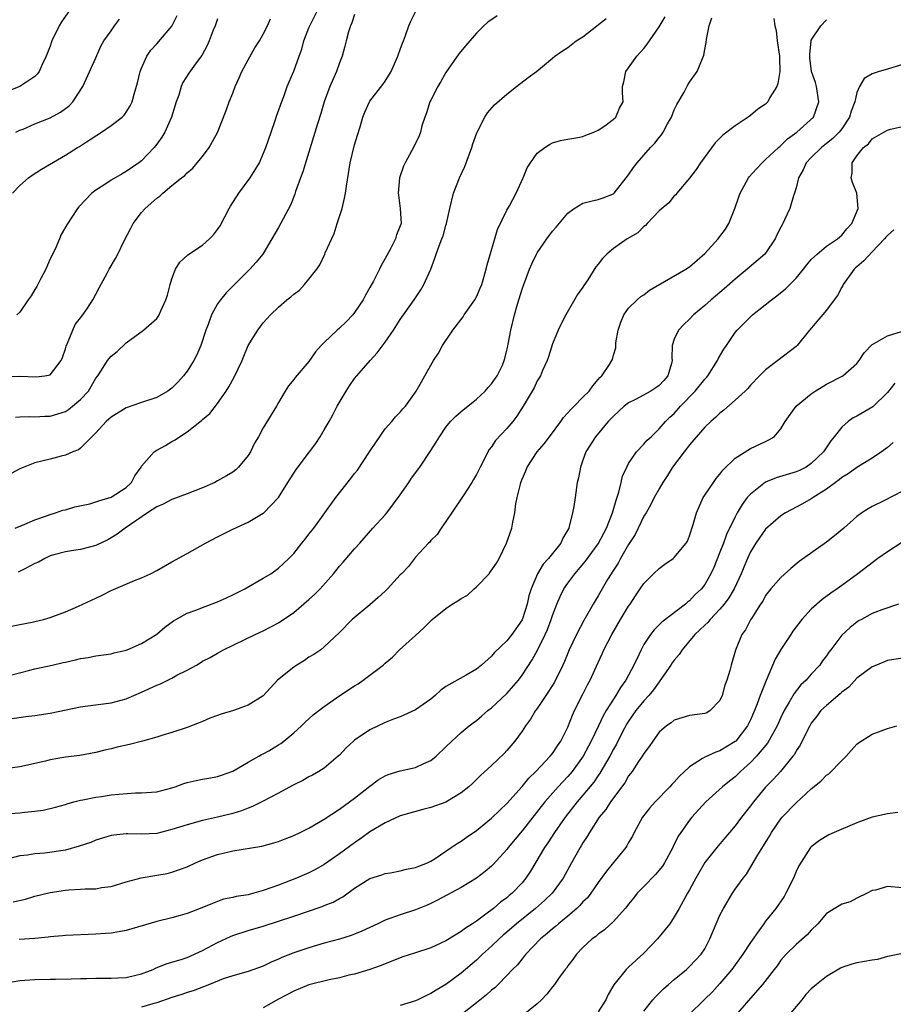
# Model space of a CAD drawing. Units: inches. Extents: x 2538000 to 2541000, y 1557000 to 1560000.
# Drawn here: x 2538749 to 2538864, y 1557804 to 1557934 of the extents above; entities that cross this region are included whole.
import ezdxf

# ---------------------------------------------------------------- set-up
doc = ezdxf.new("R2010")
doc.units = ezdxf.units.IN
doc.header["$MEASUREMENT"] = 0
doc.layers.add('LD25381557_2ft', color=221, linetype='Continuous')

msp = doc.modelspace()

# ---------------------------------------------------------------- linework, layer by layer
at = {"layer": 'LD25381557_2ft'}
for points, elevation in [([(2538755.52, 1557935), (2538754.47, 1557933.53), (2538754.18, 1557933), (2538753.23, 1557931), (2538753, 1557930.32), (2538752.47, 1557929), (2538751.93, 1557927.93), (2538751.53, 1557927), (2538751.33, 1557926.67), (2538751, 1557926.35), (2538749.02, 1557925), (2538747, 1557924.21)], 8350), ([(2538747, 1557886.87), (2538749, 1557886.94), (2538751.15, 1557886.85), (2538752.28, 1557887), (2538753, 1557887.15), (2538754.42, 1557889), (2538754.61, 1557889.39), (2538755, 1557890.53), (2538755.1, 1557890.9), (2538755.28, 1557891.28), (2538755.96, 1557893), (2538756.27, 1557893.73), (2538757, 1557894.6), (2538757.3, 1557895), (2538757.89, 1557895.89), (2538758.6, 1557897), (2538759, 1557897.71), (2538759.42, 1557898.58), (2538760.48, 1557900.48), (2538760.76, 1557901), (2538761.58, 1557902.43), (2538761.88, 1557903), (2538762.72, 1557904.72), (2538763.58, 1557906.42), (2538763.9, 1557907), (2538765, 1557908.45), (2538765.48, 1557909), (2538767, 1557910.33), (2538767.41, 1557910.59), (2538767.79, 1557911), (2538769, 1557911.99), (2538770.26, 1557913), (2538770.69, 1557913.31), (2538771, 1557913.69), (2538771.72, 1557914.28), (2538772.33, 1557915), (2538773, 1557915.81), (2538773.87, 1557917), (2538775, 1557918.97), (2538776.13, 1557921.87), (2538776.52, 1557923), (2538777, 1557924.16), (2538777.3, 1557925), (2538777.84, 1557926.16), (2538778.19, 1557927), (2538779, 1557928.52), (2538779.9, 1557930.1), (2538780.51, 1557931), (2538781, 1557931.88), (2538781.56, 1557933), (2538781.93, 1557933.93)], 8342), ([(2538848.06, 1557933.94), (2538848.21, 1557933), (2538848.39, 1557932.39), (2538848.53, 1557931), (2538848.81, 1557929), (2538848.8, 1557928.8), (2538848.85, 1557927), (2538848.6, 1557925.4), (2538848.45, 1557925), (2538847.57, 1557923.57), (2538847.27, 1557923), (2538847, 1557922.71), (2538845.98, 1557922.02), (2538845, 1557921.22), (2538844.7, 1557921), (2538843, 1557919.87), (2538841.37, 1557918.63), (2538840.38, 1557917.62), (2538838.46, 1557915), (2538837.88, 1557914.12), (2538837, 1557912.99), (2538835.34, 1557911), (2538835.2, 1557910.8), (2538835, 1557910.66), (2538834.26, 1557909.74), (2538833, 1557908.7), (2538831.42, 1557907), (2538831.23, 1557906.77), (2538831, 1557906.64), (2538830.2, 1557905.8), (2538828.8, 1557905), (2538827, 1557903.71), (2538826.14, 1557903), (2538825.58, 1557902.42), (2538825, 1557901.67), (2538824.69, 1557901.31), (2538823.62, 1557899.62), (2538823.13, 1557898.87), (2538823, 1557898.66), (2538822.3, 1557897.7), (2538820.76, 1557895), (2538820.15, 1557893.85), (2538819.73, 1557893), (2538819, 1557891.21), (2538818.49, 1557889.51), (2538818.3, 1557889), (2538817.7, 1557887.7), (2538817.4, 1557887), (2538817, 1557886.33), (2538816.58, 1557885.42), (2538815.16, 1557883), (2538814.32, 1557881.68), (2538813.79, 1557881), (2538813, 1557880.09), (2538811.52, 1557878.48), (2538811, 1557877.68), (2538810.69, 1557877.31), (2538810.5, 1557877), (2538810, 1557875.99), (2538809.47, 1557875), (2538809, 1557874.03), (2538808.63, 1557873.37), (2538808.38, 1557873), (2538807.25, 1557871.25), (2538807, 1557870.82), (2538805, 1557867.85), (2538804.35, 1557867), (2538803.83, 1557866.17), (2538803, 1557865.37), (2538802.86, 1557865.14), (2538802.71, 1557865), (2538801, 1557863.16), (2538800.06, 1557861.94), (2538799.17, 1557861), (2538799, 1557860.84), (2538797.3, 1557859), (2538797, 1557858.71), (2538796.11, 1557857.89), (2538795, 1557856.92), (2538792.68, 1557855), (2538791, 1557853.25), (2538789, 1557851.39), (2538788.54, 1557851), (2538787.62, 1557850.38), (2538787, 1557850.05), (2538786.4, 1557849.6), (2538785.42, 1557849), (2538785, 1557848.72), (2538782.87, 1557847), (2538781, 1557844.97), (2538779, 1557843.71), (2538777.09, 1557843), (2538775.46, 1557842.54), (2538775, 1557842.35), (2538773.98, 1557842.02), (2538773, 1557841.57), (2538772.58, 1557841.42), (2538771, 1557840.79), (2538769, 1557840.14), (2538767.78, 1557839.78), (2538767, 1557839.52), (2538765.13, 1557839), (2538763.44, 1557838.56), (2538761.81, 1557838.19), (2538761, 1557837.98), (2538760.18, 1557837.82), (2538759, 1557837.5), (2538756.89, 1557837.11), (2538755, 1557836.87), (2538753, 1557836.54), (2538752.38, 1557836.38), (2538749, 1557835.62), (2538747.39, 1557835.39)], 8326), ([(2538747.63, 1557847.63), (2538750.34, 1557848.34), (2538751, 1557848.48), (2538753.27, 1557849), (2538754.69, 1557849.31), (2538755, 1557849.39), (2538756.33, 1557849.67), (2538757, 1557849.86), (2538758, 1557850), (2538759, 1557850.19), (2538761, 1557850.47), (2538761.41, 1557850.59), (2538763, 1557850.95), (2538763.12, 1557851), (2538765, 1557851.82), (2538767, 1557853.06), (2538768.04, 1557853.96), (2538769.18, 1557854.82), (2538769.49, 1557855), (2538771, 1557855.8), (2538772.26, 1557856.26), (2538773, 1557856.56), (2538775, 1557857.31), (2538776.17, 1557857.83), (2538777, 1557858.22), (2538778.58, 1557859), (2538781, 1557860.39), (2538781.97, 1557861), (2538783, 1557861.74), (2538783.67, 1557862.33), (2538784.35, 1557863), (2538785, 1557863.67), (2538786.04, 1557865), (2538786.48, 1557865.52), (2538787, 1557866.18), (2538787.62, 1557867), (2538790.52, 1557871), (2538792.51, 1557873.49), (2538793, 1557874.16), (2538793.38, 1557874.62), (2538794.97, 1557877), (2538795.77, 1557878.23), (2538797, 1557880.02), (2538797.87, 1557881), (2538798.38, 1557881.62), (2538799, 1557882.24), (2538799.34, 1557882.66), (2538799.67, 1557883), (2538801, 1557884.85), (2538801.1, 1557885), (2538801.77, 1557886.23), (2538802.24, 1557887), (2538803.34, 1557889), (2538804.02, 1557889.98), (2538804.55, 1557891), (2538805.92, 1557893), (2538807.25, 1557894.75), (2538807.41, 1557895), (2538808.81, 1557897), (2538809, 1557897.36), (2538809.5, 1557898.5), (2538809.69, 1557899), (2538810.26, 1557901), (2538810.4, 1557901.6), (2538811.78, 1557906.22), (2538813, 1557908.75), (2538813.33, 1557909.33), (2538814.22, 1557911), (2538815.14, 1557913), (2538815.67, 1557914.33), (2538816.11, 1557915), (2538817, 1557916.27), (2538817.97, 1557917), (2538818.59, 1557917.41), (2538819, 1557917.63), (2538820.06, 1557917.94), (2538821, 1557918.11), (2538822.31, 1557918.31), (2538823, 1557918.46), (2538823.36, 1557918.64), (2538824.43, 1557919), (2538825, 1557919.27), (2538825.87, 1557919.87), (2538827, 1557920.71), (2538827.32, 1557921), (2538827.81, 1557922.19), (2538828.28, 1557923), (2538828.18, 1557924.18), (2538828.18, 1557925), (2538828.38, 1557925.62), (2538828.62, 1557927), (2538829, 1557927.48), (2538830.08, 1557929), (2538831, 1557930.02), (2538831.43, 1557930.57), (2538833, 1557932.87), (2538833.81, 1557934.19)], 8330), ([(2538793, 1557934.49), (2538792.63, 1557933.37), (2538792.47, 1557933), (2538792.21, 1557932.21), (2538791.87, 1557931), (2538791.7, 1557930.3), (2538791.34, 1557929), (2538791, 1557928.11), (2538790.62, 1557927), (2538789.76, 1557925), (2538789.01, 1557923), (2538788.55, 1557921.45), (2538788.11, 1557920.11), (2538787.61, 1557918.39), (2538786.19, 1557913.81), (2538785.87, 1557913), (2538785.22, 1557911.22), (2538785.12, 1557910.88), (2538784.58, 1557909.42), (2538783, 1557906.48), (2538782.14, 1557905), (2538780.92, 1557903), (2538780.06, 1557901.94), (2538779.22, 1557901), (2538779, 1557900.79), (2538777, 1557898.77), (2538776.1, 1557897.9), (2538775.37, 1557897), (2538775, 1557896.48), (2538774.17, 1557895), (2538773.75, 1557893.75), (2538773.45, 1557893), (2538772.79, 1557891), (2538772.25, 1557889.75), (2538771.86, 1557889), (2538771, 1557887.63), (2538770.52, 1557887), (2538769.8, 1557886.2), (2538769, 1557885.39), (2538768.45, 1557885), (2538767, 1557884.14), (2538765, 1557883.48), (2538763, 1557882.79), (2538761, 1557881.55), (2538760.71, 1557881.29), (2538760.34, 1557881), (2538759, 1557879.53), (2538758.46, 1557879), (2538757, 1557877.51), (2538756.72, 1557877.28), (2538755.96, 1557877), (2538755, 1557876.58), (2538754.45, 1557876.45), (2538753, 1557876.05), (2538751, 1557875.56), (2538749, 1557874.77), (2538747.85, 1557874.15)], 8338), ([(2538747.91, 1557854.09), (2538749, 1557854.34), (2538750.65, 1557854.65), (2538751, 1557854.73), (2538752.12, 1557855), (2538753, 1557855.24), (2538753.36, 1557855.36), (2538755, 1557855.99), (2538756.72, 1557856.72), (2538759, 1557857.79), (2538759.84, 1557858.16), (2538761, 1557858.8), (2538764.09, 1557860.09), (2538765, 1557860.44), (2538766.18, 1557861), (2538767, 1557861.44), (2538769, 1557862.57), (2538771, 1557863.64), (2538773.41, 1557865), (2538775, 1557865.84), (2538777, 1557866.84), (2538779, 1557867.79), (2538781, 1557868.96), (2538781.05, 1557869), (2538783, 1557871), (2538784.21, 1557873), (2538785.31, 1557874.69), (2538787.06, 1557877), (2538787.88, 1557878.12), (2538788.45, 1557879), (2538789, 1557879.91), (2538789.63, 1557881), (2538790.12, 1557881.88), (2538790.72, 1557883), (2538791.87, 1557885), (2538792.32, 1557885.68), (2538793, 1557886.65), (2538793.27, 1557887), (2538795.03, 1557889), (2538795.97, 1557890.03), (2538797, 1557891.44), (2538798.1, 1557893), (2538799, 1557894.38), (2538800.81, 1557897), (2538801.69, 1557898.31), (2538802.09, 1557899), (2538802.99, 1557901.01), (2538803.55, 1557902.45), (2538803.72, 1557903), (2538804.1, 1557904.1), (2538804.47, 1557905), (2538804.61, 1557905.39), (2538805, 1557906.76), (2538805.08, 1557907), (2538805.5, 1557909), (2538805.99, 1557911), (2538806.78, 1557913), (2538807.48, 1557914.52), (2538808.39, 1557917), (2538808.53, 1557917.47), (2538809.06, 1557918.94), (2538810.1, 1557921), (2538810.45, 1557921.55), (2538811.39, 1557922.61), (2538813, 1557924.03), (2538814.25, 1557925), (2538815.78, 1557926.22), (2538816.87, 1557927), (2538819, 1557928.74), (2538819.29, 1557929), (2538820.3, 1557929.7), (2538821, 1557930.13), (2538822.12, 1557931), (2538823, 1557931.53), (2538824.84, 1557933), (2538826.06, 1557933.94)], 8332), ([(2538748.01, 1557841.99), (2538749.78, 1557842.22), (2538751, 1557842.35), (2538753, 1557842.66), (2538757, 1557843.49), (2538757.59, 1557843.59), (2538761, 1557844.02), (2538763, 1557844.56), (2538765, 1557845.41), (2538767, 1557846.33), (2538767.47, 1557846.53), (2538769, 1557847.29), (2538769.65, 1557847.65), (2538771, 1557848.34), (2538772.2, 1557849), (2538772.71, 1557849.29), (2538773, 1557849.49), (2538774, 1557850), (2538775, 1557850.57), (2538775.78, 1557851), (2538779.93, 1557853), (2538781, 1557853.49), (2538783, 1557854.55), (2538785, 1557855.92), (2538787, 1557857.62), (2538787.73, 1557858.27), (2538788.46, 1557859), (2538790.21, 1557861), (2538791, 1557861.99), (2538791.49, 1557862.51), (2538793, 1557864.26), (2538793.67, 1557865), (2538795.38, 1557867), (2538797, 1557868.75), (2538797.21, 1557869), (2538799, 1557871.34), (2538800.14, 1557873), (2538800.47, 1557873.53), (2538801.56, 1557875), (2538803, 1557877.19), (2538803.73, 1557878.27), (2538804.13, 1557879), (2538805, 1557880.24), (2538805.6, 1557881), (2538806.3, 1557881.7), (2538807, 1557882.33), (2538809, 1557883.94), (2538810.16, 1557885), (2538810.54, 1557885.46), (2538811, 1557885.94), (2538811.74, 1557887), (2538812.41, 1557888.41), (2538812.66, 1557889), (2538812.72, 1557889.28), (2538813, 1557890.35), (2538813.11, 1557890.89), (2538813.18, 1557891.18), (2538813.5, 1557893), (2538814.02, 1557895), (2538814.41, 1557896.41), (2538815, 1557898.39), (2538815.21, 1557899), (2538815.99, 1557901), (2538816.3, 1557901.7), (2538816.9, 1557903), (2538817, 1557903.18), (2538818.24, 1557905), (2538819, 1557906.01), (2538819.46, 1557906.54), (2538821, 1557908.37), (2538821.85, 1557909), (2538823, 1557909.69), (2538824.03, 1557909.97), (2538825, 1557910.19), (2538825.63, 1557910.37), (2538827, 1557910.91), (2538827.1, 1557911), (2538828.66, 1557913), (2538829, 1557913.41), (2538829.64, 1557914.36), (2538830.11, 1557915), (2538831.89, 1557917), (2538832.43, 1557917.57), (2538833, 1557918.32), (2538833.32, 1557918.68), (2538833.52, 1557919), (2538834.1, 1557920.1), (2538834.62, 1557921), (2538835, 1557921.97), (2538835.33, 1557922.67), (2538836.29, 1557924.29), (2538836.78, 1557925.22), (2538837, 1557925.57), (2538838.01, 1557927), (2538838.68, 1557928.68), (2538838.88, 1557929.12), (2538839, 1557929.87), (2538839.2, 1557930.8), (2538839.22, 1557931.22), (2538839.58, 1557933), (2538839.94, 1557934.06)], 8328), ([(2538748.04, 1557911), (2538749, 1557912.01), (2538750.13, 1557913), (2538750.63, 1557913.37), (2538751.85, 1557914.15), (2538755, 1557916.01), (2538756.58, 1557917), (2538756.85, 1557917.15), (2538757.76, 1557917.76), (2538759.74, 1557919), (2538761, 1557919.91), (2538762.44, 1557921), (2538762.73, 1557921.27), (2538763, 1557921.66), (2538763.52, 1557922.48), (2538763.77, 1557923), (2538764.01, 1557924.01), (2538764.49, 1557925.51), (2538764.83, 1557927), (2538765, 1557927.43), (2538765.7, 1557929), (2538766.22, 1557929.78), (2538767, 1557930.64), (2538769, 1557932.96), (2538769.67, 1557934.33)], 8346), ([(2538748.41, 1557867), (2538749.37, 1557867.37), (2538751, 1557868.08), (2538752.65, 1557868.65), (2538753, 1557868.79), (2538753.71, 1557869), (2538754.67, 1557869.33), (2538755, 1557869.41), (2538756.23, 1557869.77), (2538758.2, 1557870.2), (2538759, 1557870.43), (2538759.41, 1557870.59), (2538761, 1557871.05), (2538763, 1557872.34), (2538763.7, 1557873), (2538764.14, 1557873.86), (2538764.93, 1557875), (2538765, 1557875.14), (2538766.66, 1557877), (2538767, 1557877.24), (2538768.15, 1557877.85), (2538769, 1557878.35), (2538769.43, 1557878.57), (2538770, 1557879), (2538771, 1557879.65), (2538772.88, 1557881.12), (2538773, 1557881.24), (2538773.96, 1557882.04), (2538775, 1557883.38), (2538776.12, 1557885), (2538776.46, 1557885.54), (2538777.17, 1557886.83), (2538778.2, 1557889), (2538778.43, 1557889.57), (2538779.03, 1557890.97), (2538780.26, 1557893), (2538781, 1557893.96), (2538781.94, 1557895), (2538783, 1557896.04), (2538784.09, 1557897), (2538784.62, 1557897.38), (2538785, 1557897.74), (2538785.74, 1557898.26), (2538786.42, 1557899), (2538787, 1557899.68), (2538788.03, 1557901), (2538788.42, 1557901.58), (2538789.09, 1557903), (2538789.14, 1557903.14), (2538790.31, 1557905.69), (2538790.71, 1557907), (2538791.34, 1557909), (2538791.67, 1557910.33), (2538791.79, 1557911), (2538791.92, 1557911.92), (2538792.43, 1557915), (2538793, 1557917.34), (2538793.37, 1557918.63), (2538793.72, 1557919.72), (2538794.09, 1557921), (2538794.34, 1557921.66), (2538794.94, 1557923), (2538795, 1557923.1), (2538796.71, 1557925.29), (2538797, 1557925.72), (2538797.78, 1557927), (2538798.66, 1557929), (2538798.74, 1557929.26), (2538799, 1557929.86), (2538799.28, 1557930.72), (2538799.42, 1557931), (2538799.7, 1557931.7), (2538800.14, 1557933), (2538800.38, 1557933.62), (2538801.07, 1557935)], 8336), ([(2538748.43, 1557881.57), (2538749, 1557881.61), (2538750.33, 1557881.67), (2538751, 1557881.63), (2538752.28, 1557881.72), (2538753, 1557881.71), (2538753.99, 1557882.01), (2538755, 1557882.33), (2538755.42, 1557882.58), (2538755.95, 1557883), (2538757, 1557883.9), (2538758.02, 1557885), (2538759, 1557886.7), (2538759.24, 1557887), (2538759.73, 1557887.73), (2538760.53, 1557889), (2538760.73, 1557889.27), (2538761, 1557889.59), (2538761.79, 1557890.21), (2538763, 1557891.33), (2538765.25, 1557893), (2538767, 1557894.53), (2538767.2, 1557894.8), (2538767.32, 1557895), (2538767.53, 1557895.53), (2538768.2, 1557897), (2538768.4, 1557897.6), (2538768.75, 1557899), (2538769, 1557899.76), (2538769.46, 1557901), (2538770.05, 1557901.95), (2538771.09, 1557902.91), (2538773, 1557904.19), (2538773.95, 1557905), (2538774.46, 1557905.54), (2538775, 1557906.24), (2538775.31, 1557906.69), (2538776.52, 1557909), (2538776.7, 1557909.3), (2538777.8, 1557911), (2538779.27, 1557913), (2538779.93, 1557914.07), (2538780.48, 1557915), (2538781, 1557916.17), (2538781.34, 1557917), (2538782.01, 1557919), (2538782.57, 1557920.57), (2538782.77, 1557921.23), (2538783, 1557921.81), (2538783.3, 1557922.7), (2538783.69, 1557923.69), (2538784.13, 1557925), (2538784.38, 1557925.62), (2538785, 1557927.05), (2538785.71, 1557929), (2538786.06, 1557929.94), (2538786.34, 1557931), (2538787, 1557932.73), (2538787.11, 1557933), (2538788.11, 1557935)], 8340), ([(2538748.48, 1557919), (2538749, 1557919.26), (2538749.43, 1557919.43), (2538751, 1557920.1), (2538753, 1557920.91), (2538754.36, 1557921.64), (2538755.51, 1557922.49), (2538755.99, 1557923), (2538757.27, 1557925), (2538757.52, 1557925.52), (2538759, 1557928.79), (2538759.66, 1557930.34), (2538760.04, 1557931), (2538761, 1557932.34), (2538761.45, 1557933), (2538762.12, 1557933.88)], 8348), ([(2538775, 1557933.93), (2538774.67, 1557933), (2538774.43, 1557932.43), (2538773.88, 1557931), (2538773.61, 1557930.39), (2538772.9, 1557929.1), (2538772.29, 1557928.29), (2538771.21, 1557926.79), (2538770.44, 1557925.56), (2538770.21, 1557925), (2538769.89, 1557923.89), (2538769.56, 1557923), (2538768.95, 1557921), (2538768.04, 1557919), (2538767.66, 1557918.34), (2538767, 1557917.45), (2538766.64, 1557917), (2538765, 1557915.27), (2538764.65, 1557915), (2538763, 1557913.84), (2538762.45, 1557913.55), (2538761, 1557912.69), (2538760.05, 1557912.05), (2538759, 1557911.39), (2538758.47, 1557911), (2538756.78, 1557909.22), (2538756.59, 1557909), (2538755.86, 1557907.86), (2538755.17, 1557906.83), (2538754.43, 1557905.57), (2538754.24, 1557905), (2538753.64, 1557903.64), (2538753, 1557902.36), (2538752.43, 1557901), (2538751.77, 1557899.77), (2538751.26, 1557898.74), (2538751, 1557898.35), (2538750.5, 1557897.5), (2538750.11, 1557897), (2538749, 1557895.37), (2538748.6, 1557895)], 8344), ([(2538811.71, 1557934.29), (2538810.51, 1557933.49), (2538809.99, 1557933), (2538809, 1557932.02), (2538808.13, 1557931), (2538807.59, 1557930.41), (2538806.7, 1557929.3), (2538805, 1557926.85), (2538804.31, 1557925.69), (2538803.93, 1557925), (2538803, 1557923.23), (2538802.89, 1557923), (2538802.44, 1557921.56), (2538802.21, 1557921), (2538801.84, 1557919.84), (2538801.64, 1557919), (2538801.48, 1557918.52), (2538800.82, 1557917.18), (2538799.62, 1557915), (2538799.43, 1557914.57), (2538798.91, 1557913), (2538798.73, 1557911), (2538798.74, 1557910.74), (2538799, 1557909), (2538799.09, 1557907), (2538799, 1557906.73), (2538798.48, 1557905.52), (2538798.36, 1557905), (2538797.7, 1557903.7), (2538797, 1557902.41), (2538796.49, 1557901.51), (2538796.27, 1557901), (2538795.46, 1557899.46), (2538795, 1557898.62), (2538794.41, 1557897.59), (2538794.1, 1557897), (2538793, 1557895.31), (2538792.75, 1557895), (2538791.89, 1557894.11), (2538791, 1557893.25), (2538790.71, 1557893), (2538789, 1557891.39), (2538788.62, 1557891), (2538787.85, 1557890.15), (2538787, 1557888.9), (2538785.2, 1557886.8), (2538785, 1557886.5), (2538784.32, 1557885.68), (2538783.89, 1557885), (2538783, 1557883.49), (2538782.74, 1557883), (2538781, 1557880.17), (2538780.35, 1557879), (2538779.85, 1557878.15), (2538779.3, 1557877), (2538779, 1557876.54), (2538777.75, 1557875), (2538777.37, 1557874.63), (2538777, 1557874.35), (2538776.16, 1557873.84), (2538775, 1557873.18), (2538774.64, 1557873), (2538773, 1557872.28), (2538771, 1557871.48), (2538769, 1557870.75), (2538767.85, 1557870.15), (2538767, 1557869.79), (2538765.79, 1557869), (2538762.84, 1557867), (2538761.8, 1557866.2), (2538761, 1557865.7), (2538760.55, 1557865.45), (2538759, 1557864.71), (2538757, 1557864.19), (2538756.06, 1557864.06), (2538755, 1557863.88), (2538753.47, 1557863.47), (2538753, 1557863.33), (2538752.29, 1557863), (2538751.48, 1557862.52), (2538751, 1557862.34), (2538749.65, 1557861.65), (2538748.81, 1557861.19)], 8334), ([(2538747, 1557829.43), (2538749, 1557829.57), (2538749.67, 1557829.67), (2538751, 1557829.79), (2538752.07, 1557829.93), (2538753.69, 1557830.31), (2538755, 1557830.67), (2538755.24, 1557830.76), (2538756.11, 1557831), (2538757, 1557831.23), (2538757.27, 1557831.27), (2538759, 1557831.64), (2538759.73, 1557831.73), (2538761, 1557831.92), (2538762.03, 1557832.03), (2538764.2, 1557832.2), (2538765, 1557832.2), (2538766.31, 1557832.31), (2538767, 1557832.34), (2538769, 1557832.85), (2538769.44, 1557833), (2538770.56, 1557833.44), (2538771, 1557833.57), (2538772.16, 1557833.84), (2538773, 1557834.02), (2538773.86, 1557834.14), (2538775, 1557834.35), (2538775.49, 1557834.51), (2538777, 1557835.04), (2538779, 1557836.24), (2538780.39, 1557837), (2538780.77, 1557837.23), (2538781, 1557837.31), (2538781.73, 1557837.73), (2538783, 1557838.49), (2538783.3, 1557838.7), (2538783.71, 1557839), (2538785, 1557840.07), (2538786.01, 1557841), (2538786.51, 1557841.49), (2538787.56, 1557842.44), (2538788.28, 1557843), (2538789, 1557843.55), (2538791.07, 1557845), (2538793, 1557846.26), (2538793.47, 1557846.53), (2538794.11, 1557847), (2538796.75, 1557849), (2538797, 1557849.26), (2538797.96, 1557850.04), (2538798.91, 1557851), (2538801, 1557852.88), (2538802.1, 1557853.9), (2538803.17, 1557855), (2538805, 1557856.42), (2538805.8, 1557857), (2538806.56, 1557857.44), (2538807, 1557857.75), (2538807.83, 1557858.16), (2538808.7, 1557859), (2538809, 1557859.26), (2538810.67, 1557861), (2538810.82, 1557861.18), (2538811.63, 1557862.37), (2538811.97, 1557863), (2538812.95, 1557865), (2538813.67, 1557867), (2538813.77, 1557867.77), (2538814.03, 1557869), (2538814.18, 1557870.18), (2538814.35, 1557871), (2538814.78, 1557872.78), (2538814.85, 1557873), (2538815, 1557873.4), (2538815.48, 1557874.52), (2538815.67, 1557875), (2538816.98, 1557877), (2538817.92, 1557878.08), (2538818.58, 1557879), (2538820.09, 1557881), (2538820.46, 1557881.54), (2538821, 1557882.13), (2538821.41, 1557882.59), (2538821.84, 1557883), (2538823, 1557884.2), (2538823.81, 1557885), (2538824.3, 1557885.7), (2538825, 1557886.51), (2538825.22, 1557886.78), (2538825.49, 1557887), (2538826.48, 1557888.48), (2538826.8, 1557889), (2538826.86, 1557889.14), (2538827, 1557889.7), (2538827.32, 1557890.68), (2538827.33, 1557891.33), (2538827.6, 1557893), (2538827.96, 1557894.04), (2538828.35, 1557895), (2538829, 1557895.87), (2538830.12, 1557897), (2538830.59, 1557897.41), (2538831, 1557897.66), (2538831.75, 1557898.25), (2538836.52, 1557901), (2538837, 1557901.32), (2538839, 1557903.06), (2538840.74, 1557905), (2538841, 1557905.31), (2538841.73, 1557906.27), (2538842.14, 1557907), (2538842.94, 1557909), (2538843.46, 1557910.54), (2538843.63, 1557911), (2538844.44, 1557912.44), (2538844.73, 1557913), (2538844.84, 1557913.16), (2538845.78, 1557914.22), (2538846.52, 1557915), (2538847, 1557915.42), (2538848.68, 1557917), (2538848.85, 1557917.15), (2538849, 1557917.26), (2538849.88, 1557918.12), (2538851.1, 1557919), (2538853.27, 1557921), (2538853.99, 1557923), (2538853.67, 1557925), (2538853.53, 1557925.53), (2538853.03, 1557927), (2538852.8, 1557928.8), (2538852.79, 1557929.21), (2538852.97, 1557931), (2538853, 1557931.09), (2538854.23, 1557933), (2538855, 1557933.8)], 8324), ([(2538865, 1557927.9), (2538863, 1557927.3), (2538861.93, 1557927), (2538861, 1557926.67), (2538859.95, 1557926.05), (2538859.35, 1557925), (2538859, 1557924.22), (2538858.7, 1557923), (2538858.24, 1557921.76), (2538858.03, 1557921), (2538857, 1557919.46), (2538856.64, 1557919), (2538855.82, 1557918.17), (2538855, 1557917.51), (2538854.33, 1557917), (2538853, 1557915.71), (2538852.32, 1557915), (2538851.94, 1557914.06), (2538851.32, 1557913), (2538851, 1557911.71), (2538850.79, 1557911), (2538850.66, 1557910.66), (2538850.17, 1557909), (2538849.49, 1557907.49), (2538849.25, 1557907), (2538849.15, 1557906.85), (2538849, 1557906.54), (2538848.46, 1557905.54), (2538848.24, 1557905), (2538847, 1557903.12), (2538846.91, 1557903), (2538844.59, 1557901), (2538843, 1557899.7), (2538841.57, 1557898.43), (2538839.82, 1557897), (2538839, 1557896.24), (2538837.51, 1557895), (2538837, 1557894.44), (2538836.26, 1557893.74), (2538835.53, 1557893), (2538835, 1557891.82), (2538834.73, 1557891), (2538834.66, 1557889.34), (2538834.71, 1557889), (2538834.62, 1557888.62), (2538834.16, 1557887), (2538833.63, 1557886.37), (2538833, 1557885.75), (2538832.59, 1557885.41), (2538831.93, 1557885), (2538829.88, 1557883.88), (2538829, 1557883.43), (2538828.42, 1557883), (2538827, 1557881.69), (2538826.32, 1557881), (2538824.64, 1557879), (2538823.39, 1557877), (2538823, 1557875.9), (2538822.66, 1557875), (2538822.41, 1557873.59), (2538822.25, 1557873), (2538821.96, 1557871), (2538821.81, 1557869.81), (2538821.63, 1557869), (2538821.18, 1557867.18), (2538821.12, 1557867), (2538821, 1557866.77), (2538820.34, 1557865.66), (2538820.07, 1557865), (2538818.49, 1557863), (2538817.77, 1557862.23), (2538817.03, 1557861), (2538816.2, 1557859), (2538815.9, 1557858.1), (2538815.68, 1557857), (2538815.06, 1557855.06), (2538815, 1557854.92), (2538813.67, 1557853), (2538813, 1557852.16), (2538811.36, 1557850.64), (2538811, 1557850.18), (2538809.67, 1557849), (2538809, 1557848.45), (2538807.67, 1557847.67), (2538805, 1557846.18), (2538804.31, 1557845.69), (2538803.6, 1557845), (2538803, 1557844.51), (2538801, 1557843.09), (2538799, 1557842.21), (2538798.11, 1557841.89), (2538797, 1557841.44), (2538795, 1557840.49), (2538793, 1557839.14), (2538792.83, 1557839), (2538791.88, 1557838.12), (2538791, 1557837.16), (2538790.83, 1557837), (2538789, 1557835.45), (2538788.29, 1557835), (2538787.46, 1557834.54), (2538787, 1557834.31), (2538786.18, 1557833.82), (2538785, 1557833.25), (2538784.85, 1557833.15), (2538783, 1557832.16), (2538781, 1557831.1), (2538779.6, 1557830.4), (2538779, 1557830.19), (2538778.15, 1557829.85), (2538777, 1557829.49), (2538775, 1557829), (2538773, 1557828.57), (2538771, 1557828.01), (2538769, 1557827.37), (2538767, 1557826.88), (2538765, 1557826.75), (2538763.2, 1557826.8), (2538763, 1557826.8), (2538761.37, 1557826.63), (2538761, 1557826.58), (2538759, 1557825.97), (2538758.32, 1557825.68), (2538756.82, 1557825.18), (2538755, 1557824.69), (2538752.3, 1557824.29), (2538751, 1557824.2), (2538750, 1557824), (2538749, 1557823.92), (2538747.54, 1557823.54)], 8322), ([(2538748.12, 1557817.88), (2538749.77, 1557818.23), (2538751, 1557818.61), (2538753, 1557819.11), (2538755, 1557819.42), (2538755.46, 1557819.46), (2538757, 1557819.54), (2538757.6, 1557819.6), (2538759, 1557819.6), (2538759.75, 1557819.75), (2538761, 1557819.9), (2538763, 1557820.52), (2538764.95, 1557821.05), (2538767, 1557821.37), (2538768.38, 1557821.62), (2538769, 1557821.77), (2538771, 1557822.49), (2538772.07, 1557823), (2538773, 1557823.38), (2538775, 1557824.09), (2538776.46, 1557824.46), (2538777, 1557824.56), (2538780.81, 1557825.19), (2538782.38, 1557825.62), (2538783, 1557825.81), (2538783.85, 1557826.15), (2538785, 1557826.59), (2538785.85, 1557827), (2538787, 1557827.58), (2538789, 1557828.73), (2538791, 1557830.04), (2538792.32, 1557831), (2538793, 1557831.52), (2538795, 1557833.1), (2538796.1, 1557833.9), (2538797, 1557834.43), (2538797.4, 1557834.6), (2538799, 1557835.08), (2538801, 1557835.55), (2538802.07, 1557836.07), (2538803, 1557836.46), (2538803.69, 1557837), (2538805, 1557838.25), (2538805.75, 1557839), (2538807, 1557840.12), (2538808.05, 1557841), (2538808.58, 1557841.42), (2538809, 1557841.72), (2538809.7, 1557842.3), (2538810.49, 1557843), (2538811, 1557843.38), (2538813, 1557845.24), (2538814.51, 1557847), (2538815, 1557847.66), (2538816.33, 1557849.67), (2538817.04, 1557850.96), (2538818.03, 1557853), (2538818.32, 1557853.68), (2538818.83, 1557855), (2538819, 1557855.51), (2538819.58, 1557857), (2538820, 1557858), (2538820.49, 1557859), (2538821, 1557859.76), (2538821.91, 1557861), (2538823.34, 1557862.66), (2538825, 1557864.94), (2538826.08, 1557867), (2538826.87, 1557869), (2538827.35, 1557870.65), (2538827.71, 1557871.71), (2538828.02, 1557873), (2538828.2, 1557873.8), (2538828.74, 1557875), (2538829, 1557875.49), (2538830.05, 1557877), (2538831, 1557878.02), (2538831.45, 1557878.55), (2538831.94, 1557879), (2538833, 1557880.04), (2538833.84, 1557881), (2538834.43, 1557881.57), (2538835, 1557882.07), (2538835.83, 1557883), (2538837.76, 1557885), (2538839, 1557886.54), (2538839.22, 1557886.78), (2538839.41, 1557887), (2538840.68, 1557889), (2538840.78, 1557889.22), (2538841.51, 1557890.49), (2538841.84, 1557891), (2538843, 1557892.71), (2538843.24, 1557893), (2538845, 1557894.73), (2538845.29, 1557895), (2538847.76, 1557897), (2538848.47, 1557897.53), (2538849.59, 1557898.41), (2538850.19, 1557899), (2538851, 1557899.85), (2538851.99, 1557901), (2538852.42, 1557901.58), (2538853, 1557902.27), (2538853.76, 1557903), (2538855, 1557904.02), (2538856.45, 1557905), (2538857, 1557905.49), (2538857.68, 1557906.32), (2538858.34, 1557907), (2538859.17, 1557909), (2538858.96, 1557911), (2538858.4, 1557912.4), (2538858.22, 1557913), (2538858.36, 1557913.64), (2538858.36, 1557915), (2538859, 1557915.92), (2538859.87, 1557917), (2538860.52, 1557917.48), (2538861, 1557918.13), (2538862.52, 1557919), (2538863, 1557919.3), (2538863.42, 1557919.42), (2538865, 1557919.78)], 8320), ([(2538863.83, 1557906.17), (2538863, 1557905.44), (2538862.78, 1557905.22), (2538862.61, 1557905), (2538861, 1557903.28), (2538859.88, 1557902.12), (2538859, 1557901.32), (2538858.82, 1557901.18), (2538858.64, 1557901), (2538857.17, 1557899), (2538857.13, 1557898.87), (2538857, 1557898.64), (2538856.45, 1557897.55), (2538856.01, 1557897), (2538855, 1557895.62), (2538852.76, 1557893), (2538851.14, 1557891), (2538851, 1557890.87), (2538848.62, 1557889), (2538847, 1557887.8), (2538846.19, 1557887), (2538845, 1557885.77), (2538844.65, 1557885.35), (2538844.3, 1557885), (2538843, 1557883.8), (2538841.51, 1557882.49), (2538841, 1557882.11), (2538840.44, 1557881.56), (2538839.78, 1557881), (2538839, 1557880.24), (2538837, 1557877.91), (2538836.61, 1557877.39), (2538836.28, 1557877), (2538834.78, 1557875), (2538834.11, 1557873.89), (2538833.48, 1557873), (2538833, 1557872.17), (2538832.36, 1557871), (2538831.9, 1557870.1), (2538831.28, 1557869), (2538831, 1557868.55), (2538830.27, 1557867), (2538829.84, 1557866.16), (2538829, 1557864.82), (2538827.94, 1557863), (2538827.61, 1557862.39), (2538826.82, 1557861.18), (2538826.7, 1557861), (2538826.22, 1557860.22), (2538825, 1557858.1), (2538824.34, 1557857), (2538823.13, 1557854.87), (2538822.14, 1557853), (2538821.18, 1557851), (2538820.55, 1557849.45), (2538820.34, 1557849), (2538819.24, 1557846.76), (2538818.48, 1557845.52), (2538818.11, 1557845), (2538817, 1557843.3), (2538816.78, 1557843), (2538816.11, 1557841.89), (2538815.46, 1557841), (2538815, 1557840.31), (2538814.05, 1557839), (2538813, 1557837.75), (2538812.63, 1557837.37), (2538811, 1557835.79), (2538809.53, 1557834.47), (2538808.51, 1557833.49), (2538807.98, 1557833), (2538807, 1557832.22), (2538805, 1557830.98), (2538803, 1557830.28), (2538801.97, 1557830.03), (2538799, 1557829.17), (2538797, 1557828.27), (2538795, 1557827.06), (2538793.81, 1557826.19), (2538793, 1557825.65), (2538791, 1557824.18), (2538789, 1557822.77), (2538787.86, 1557822.14), (2538787, 1557821.7), (2538785.37, 1557821), (2538783, 1557820.08), (2538781, 1557819.36), (2538779.74, 1557819), (2538779, 1557818.81), (2538777.44, 1557818.56), (2538777, 1557818.43), (2538775.79, 1557818.21), (2538774.33, 1557817.67), (2538772.91, 1557817.09), (2538771, 1557816.34), (2538770.09, 1557816.09), (2538769, 1557815.76), (2538767, 1557815.28), (2538763, 1557814.1), (2538761, 1557813.75), (2538760.28, 1557813.72), (2538759, 1557813.63), (2538755, 1557813.45), (2538754.6, 1557813.4), (2538753, 1557813.3), (2538752.75, 1557813.25), (2538751, 1557813.08), (2538748.91, 1557812.91)], 8318), ([(2538747, 1557807.21), (2538749, 1557807.54), (2538751, 1557807.69), (2538753, 1557807.72), (2538753.71, 1557807.71), (2538755.74, 1557807.74), (2538757, 1557807.79), (2538757.8, 1557807.8), (2538759, 1557807.84), (2538761, 1557807.83), (2538761.88, 1557807.88), (2538763, 1557807.92), (2538764.24, 1557808.24), (2538765, 1557808.41), (2538766.54, 1557809), (2538766.85, 1557809.15), (2538768.25, 1557809.75), (2538769, 1557809.94), (2538770.34, 1557810.34), (2538771, 1557810.57), (2538773, 1557811.48), (2538775, 1557812.53), (2538776.67, 1557813.33), (2538777, 1557813.45), (2538779, 1557814.12), (2538781, 1557814.69), (2538783, 1557815.32), (2538785, 1557815.98), (2538788.72, 1557817.28), (2538789, 1557817.39), (2538790.17, 1557817.83), (2538791, 1557818.32), (2538791.46, 1557818.54), (2538793, 1557819.66), (2538795, 1557820.94), (2538796.56, 1557821.44), (2538797, 1557821.61), (2538797.71, 1557821.71), (2538799, 1557821.96), (2538799.81, 1557822.19), (2538801, 1557822.39), (2538801.43, 1557822.57), (2538802.57, 1557823), (2538803, 1557823.21), (2538803.58, 1557823.58), (2538805.7, 1557825), (2538806.45, 1557825.55), (2538807, 1557825.87), (2538807.66, 1557826.34), (2538809, 1557827.24), (2538811, 1557828.87), (2538812.06, 1557829.94), (2538813, 1557830.81), (2538815, 1557833.02), (2538815.88, 1557834.12), (2538816.81, 1557835), (2538818.7, 1557837), (2538819, 1557837.39), (2538819.63, 1557838.37), (2538820.09, 1557839), (2538821, 1557840.83), (2538821.6, 1557842.4), (2538821.88, 1557843), (2538823, 1557845.18), (2538823.6, 1557846.4), (2538823.93, 1557847), (2538825, 1557849.33), (2538825.54, 1557850.46), (2538825.76, 1557851), (2538826.78, 1557853), (2538827.94, 1557855), (2538829, 1557856.73), (2538829.19, 1557857), (2538829.9, 1557858.1), (2538830.53, 1557859), (2538831, 1557859.73), (2538832.28, 1557861), (2538833, 1557861.69), (2538833.76, 1557862.24), (2538834.86, 1557863), (2538835, 1557863.11), (2538836.55, 1557865), (2538836.71, 1557865.29), (2538837, 1557865.98), (2538837.48, 1557867.48), (2538837.9, 1557869), (2538838.81, 1557871), (2538839, 1557871.31), (2538840.14, 1557873), (2538840.5, 1557873.5), (2538841, 1557874.09), (2538841.38, 1557874.62), (2538843, 1557876.18), (2538845, 1557877.45), (2538847, 1557878.36), (2538847.43, 1557878.57), (2538848.12, 1557879), (2538849, 1557880.03), (2538849.56, 1557881), (2538851, 1557883), (2538853, 1557884.62), (2538853.52, 1557885), (2538855, 1557885.92), (2538857.14, 1557887), (2538859, 1557888.63), (2538859.27, 1557889), (2538859.96, 1557890.04), (2538861, 1557891.1), (2538861.19, 1557891.19), (2538863, 1557892.24), (2538864.84, 1557892.84)], 8316), ([(2538863.95, 1557886.05), (2538863, 1557884.81), (2538861.08, 1557882.92), (2538859, 1557881.71), (2538858.51, 1557881.49), (2538857.83, 1557881), (2538857, 1557880.27), (2538856, 1557879), (2538855.55, 1557878.45), (2538854.58, 1557877), (2538853, 1557875.46), (2538852.32, 1557875), (2538851.44, 1557874.56), (2538851, 1557874.37), (2538848.4, 1557873.6), (2538846.97, 1557873.03), (2538845, 1557871.47), (2538844.59, 1557871), (2538843.9, 1557870.1), (2538843.27, 1557869), (2538843, 1557868.49), (2538841.86, 1557866.14), (2538841.46, 1557865), (2538841, 1557863.81), (2538840.18, 1557861.82), (2538839.79, 1557861), (2538839, 1557859.56), (2538838.57, 1557859), (2538837.75, 1557858.25), (2538837, 1557857.42), (2538836.75, 1557857.25), (2538836.48, 1557857), (2538833.35, 1557854.65), (2538833, 1557854.27), (2538832.36, 1557853.64), (2538831.85, 1557853), (2538831, 1557851.68), (2538830.64, 1557851), (2538830.34, 1557850.34), (2538829.7, 1557849), (2538828.64, 1557847), (2538827.94, 1557846.06), (2538827.32, 1557845), (2538827, 1557844.53), (2538826.05, 1557843), (2538825.66, 1557842.34), (2538825.04, 1557841), (2538824.08, 1557839), (2538823.02, 1557837), (2538821.57, 1557835), (2538821, 1557834.34), (2538820.34, 1557833.66), (2538819.73, 1557833), (2538817.97, 1557831), (2538815, 1557827.22), (2538813.18, 1557825), (2538813, 1557824.76), (2538811.21, 1557822.79), (2538811, 1557822.58), (2538810.15, 1557821.85), (2538809, 1557820.99), (2538807, 1557819.78), (2538803.89, 1557818.1), (2538803, 1557817.66), (2538802.54, 1557817.46), (2538801, 1557816.81), (2538799, 1557816.16), (2538797, 1557815.46), (2538796.05, 1557815), (2538793.96, 1557814.04), (2538793, 1557813.63), (2538792.53, 1557813.47), (2538791, 1557812.99), (2538789, 1557812.46), (2538787, 1557811.85), (2538785, 1557811.17), (2538783.44, 1557810.56), (2538783, 1557810.34), (2538782.03, 1557809.97), (2538781, 1557809.44), (2538779, 1557808.74), (2538777, 1557808.16), (2538775.74, 1557807.74), (2538773.92, 1557807), (2538771.8, 1557806.2), (2538771, 1557805.97), (2538770.28, 1557805.72), (2538769, 1557805.32), (2538767, 1557804.61), (2538766.48, 1557804.48), (2538765, 1557804.05)], 8314), ([(2538863.77, 1557878.23), (2538863, 1557877.59), (2538862.23, 1557877), (2538861, 1557876.17), (2538859, 1557874.95), (2538857.86, 1557874.14), (2538857, 1557873.65), (2538856.65, 1557873.35), (2538856.17, 1557873), (2538855, 1557872.11), (2538853.23, 1557871), (2538853, 1557870.83), (2538851.84, 1557870.16), (2538849.62, 1557869), (2538849, 1557868.6), (2538847, 1557866.85), (2538845.7, 1557865), (2538845, 1557863.87), (2538844.6, 1557863), (2538844.13, 1557861.87), (2538843.79, 1557861), (2538842.86, 1557859), (2538842.17, 1557857.83), (2538841.57, 1557857), (2538841, 1557856.32), (2538839.7, 1557855), (2538839.4, 1557854.6), (2538839, 1557854.25), (2538837.71, 1557853), (2538836.03, 1557851), (2538835.64, 1557850.36), (2538835, 1557849.64), (2538834.73, 1557849.27), (2538834.56, 1557849), (2538833.1, 1557846.9), (2538833, 1557846.81), (2538832.25, 1557845.75), (2538831.65, 1557845), (2538831, 1557844.29), (2538829.95, 1557843), (2538829, 1557841.63), (2538828.75, 1557841.25), (2538828.21, 1557840.21), (2538827.4, 1557838.6), (2538827, 1557837.93), (2538826.51, 1557837), (2538825.22, 1557834.78), (2538825, 1557834.47), (2538824.41, 1557833.59), (2538823, 1557831.88), (2538822.22, 1557831), (2538820.65, 1557829), (2538819.26, 1557827), (2538818.38, 1557825.62), (2538817.93, 1557825), (2538816.1, 1557821.9), (2538815.51, 1557821), (2538815, 1557820.39), (2538813.68, 1557819), (2538813.3, 1557818.7), (2538813, 1557818.42), (2538812.17, 1557817.83), (2538811.23, 1557817), (2538810.25, 1557816.25), (2538809, 1557815.34), (2538808.49, 1557815), (2538807.57, 1557814.43), (2538807, 1557813.97), (2538805, 1557812.74), (2538803, 1557811.83), (2538801, 1557811.17), (2538799.34, 1557810.66), (2538797, 1557809.75), (2538796.48, 1557809.52), (2538795, 1557809), (2538793, 1557808.37), (2538792.23, 1557808.23), (2538791, 1557807.91), (2538789.63, 1557807.63), (2538787, 1557806.96), (2538785, 1557806.16), (2538783, 1557805.09), (2538781, 1557803.97)], 8312), ([(2538865, 1557871.84), (2538862.61, 1557870.61), (2538861, 1557869.82), (2538860.47, 1557869.53), (2538859.65, 1557869), (2538859, 1557868.51), (2538857.28, 1557867), (2538856.03, 1557865.97), (2538855, 1557865.16), (2538851.39, 1557862.61), (2538850.31, 1557861.69), (2538849, 1557860.5), (2538847.7, 1557859), (2538847, 1557858.12), (2538846.61, 1557857.39), (2538846.32, 1557857), (2538845.12, 1557855.12), (2538845, 1557854.92), (2538844.36, 1557853.64), (2538843.88, 1557853), (2538843.04, 1557850.96), (2538842.47, 1557849), (2538842.29, 1557848.29), (2538841.9, 1557847), (2538841.65, 1557846.35), (2538841.29, 1557845), (2538841, 1557844.32), (2538839.72, 1557843), (2538839.27, 1557842.73), (2538839, 1557842.61), (2538837, 1557842.38), (2538835, 1557841.76), (2538834.6, 1557841.4), (2538833.98, 1557841), (2538833, 1557840.16), (2538832.16, 1557839), (2538831.71, 1557838.29), (2538831, 1557837.37), (2538830.79, 1557837), (2538830.31, 1557836.31), (2538829.44, 1557835), (2538829.26, 1557834.74), (2538829, 1557834.43), (2538828.48, 1557833.52), (2538826.62, 1557831), (2538825.99, 1557830.02), (2538825.14, 1557829), (2538823.86, 1557827), (2538823.55, 1557826.45), (2538823, 1557825.63), (2538822.77, 1557825.23), (2538822.62, 1557825), (2538821.49, 1557823), (2538820.41, 1557821), (2538818.94, 1557819), (2538817.96, 1557818.04), (2538816.78, 1557817), (2538814.28, 1557815), (2538813, 1557813.88), (2538812.52, 1557813.48), (2538811.99, 1557813), (2538811, 1557812.05), (2538809.81, 1557811), (2538809, 1557810.23), (2538807, 1557808.51), (2538805, 1557807.02), (2538803.71, 1557806.29), (2538803, 1557805.82), (2538802.43, 1557805.57), (2538801.28, 1557805), (2538801, 1557804.88), (2538799, 1557804.26)], 8310), ([(2538864.89, 1557865.11), (2538863, 1557863.87), (2538861.74, 1557863), (2538859.11, 1557861), (2538857, 1557859.46), (2538856.4, 1557859), (2538855.57, 1557858.43), (2538854.41, 1557857.59), (2538853, 1557856.34), (2538851.74, 1557855), (2538850.56, 1557853.44), (2538850.29, 1557853), (2538849, 1557851.04), (2538848.25, 1557849.75), (2538847.05, 1557846.95), (2538846.29, 1557845), (2538845.88, 1557843.88), (2538845.53, 1557843), (2538845, 1557841.78), (2538844.63, 1557841), (2538843.07, 1557839), (2538843, 1557838.93), (2538841, 1557837.72), (2538840.45, 1557837.55), (2538839, 1557836.91), (2538838.71, 1557836.71), (2538837, 1557835.63), (2538835.65, 1557834.35), (2538835, 1557833.62), (2538834.68, 1557833.31), (2538834.4, 1557833), (2538832.47, 1557831), (2538831.78, 1557830.22), (2538830.83, 1557829), (2538829.71, 1557827), (2538829.49, 1557826.51), (2538829, 1557825.68), (2538828.77, 1557825.23), (2538828.61, 1557825), (2538827, 1557823.07), (2538826.09, 1557821.91), (2538825, 1557820.42), (2538824.04, 1557819), (2538823.58, 1557818.42), (2538823, 1557817.86), (2538822.6, 1557817.4), (2538822.17, 1557817), (2538821, 1557816), (2538819.79, 1557815), (2538819.38, 1557814.62), (2538819, 1557814.32), (2538818.3, 1557813.7), (2538817.43, 1557813), (2538815.5, 1557811), (2538815.28, 1557810.72), (2538815, 1557810.41), (2538814.38, 1557809.62), (2538813.76, 1557809), (2538813, 1557808.18), (2538811.84, 1557807), (2538811.41, 1557806.59), (2538811, 1557806.27), (2538810.34, 1557805.66), (2538809, 1557804.59), (2538807, 1557803.03)], 8308), ([(2538864.44, 1557857), (2538862.27, 1557856.27), (2538861, 1557855.77), (2538859.57, 1557855), (2538859.21, 1557854.79), (2538859, 1557854.65), (2538858.09, 1557853.91), (2538857, 1557852.92), (2538855.56, 1557851), (2538855.31, 1557850.69), (2538855, 1557850.21), (2538854.47, 1557849.53), (2538854.11, 1557849), (2538853, 1557847.8), (2538852.31, 1557847), (2538851.62, 1557846.38), (2538850.73, 1557845.27), (2538850.1, 1557844.1), (2538849.44, 1557843), (2538849, 1557842.1), (2538848.5, 1557841), (2538847.26, 1557838.74), (2538845.78, 1557837), (2538845, 1557836.17), (2538843.7, 1557835), (2538843, 1557834.3), (2538842.26, 1557833.74), (2538841.35, 1557833), (2538839.12, 1557831), (2538837.3, 1557829), (2538837, 1557828.62), (2538835.84, 1557827), (2538835.5, 1557826.5), (2538834.85, 1557825.15), (2538834.8, 1557825), (2538833.7, 1557823), (2538833.43, 1557822.57), (2538832.51, 1557821.49), (2538831, 1557819.9), (2538830.12, 1557819), (2538829.65, 1557818.35), (2538829, 1557817.58), (2538828.75, 1557817.25), (2538828.53, 1557817), (2538827, 1557815.3), (2538825.81, 1557814.19), (2538825, 1557813.64), (2538824.67, 1557813.33), (2538824.2, 1557813), (2538823, 1557811.87), (2538822.15, 1557811), (2538821.68, 1557810.32), (2538821, 1557809.45), (2538820.82, 1557809.18), (2538820.67, 1557809), (2538819.8, 1557807.8), (2538819.25, 1557807), (2538819, 1557806.71), (2538818.26, 1557805.74), (2538817.55, 1557805), (2538817, 1557804.49), (2538815.15, 1557803)], 8306), ([(2538865, 1557849.92), (2538863, 1557849.58), (2538861.57, 1557849), (2538861, 1557848.75), (2538859, 1557847.26), (2538857.91, 1557846.09), (2538857, 1557845.42), (2538856.79, 1557845.21), (2538855, 1557843.7), (2538854.26, 1557843), (2538853.72, 1557842.28), (2538853, 1557841.35), (2538852.79, 1557841), (2538852.54, 1557840.54), (2538851.52, 1557838.48), (2538851, 1557837.7), (2538850.77, 1557837.23), (2538850.59, 1557837), (2538848.97, 1557835), (2538848.02, 1557833.98), (2538847, 1557832.93), (2538845.39, 1557831), (2538845, 1557830.48), (2538843.82, 1557829), (2538843, 1557827.88), (2538842.26, 1557827), (2538840.74, 1557825.26), (2538839, 1557823.04), (2538837.82, 1557821), (2538837, 1557819.44), (2538836.74, 1557819), (2538835.63, 1557817), (2538835, 1557815.92), (2538834.4, 1557815), (2538832.81, 1557813), (2538831, 1557811.15), (2538829, 1557809.31), (2538828.83, 1557809.17), (2538828.67, 1557809), (2538827.04, 1557806.96), (2538826.31, 1557805.69), (2538825.99, 1557805), (2538825, 1557803.41)], 8304), ([(2538831, 1557803.52), (2538832.18, 1557805), (2538832.56, 1557805.44), (2538833, 1557805.87), (2538833.56, 1557806.44), (2538834.24, 1557807), (2538835, 1557807.69), (2538836.6, 1557809), (2538837, 1557809.37), (2538837.78, 1557810.22), (2538838.53, 1557811), (2538839, 1557811.72), (2538839.68, 1557813), (2538840.5, 1557815), (2538841, 1557816.11), (2538841.44, 1557817), (2538842.64, 1557819), (2538843, 1557819.54), (2538844.05, 1557821), (2538844.47, 1557821.53), (2538845.36, 1557823), (2538845.82, 1557823.82), (2538847.49, 1557826.51), (2538847.76, 1557827), (2538849, 1557828.79), (2538849.18, 1557829), (2538851, 1557830.91), (2538853, 1557832.72), (2538854.25, 1557833.75), (2538855, 1557834.52), (2538855.29, 1557834.71), (2538857, 1557836.46), (2538857.57, 1557837), (2538858.22, 1557837.78), (2538859, 1557838.61), (2538859.21, 1557838.79), (2538861, 1557839.91), (2538863, 1557840.64), (2538864.23, 1557841)], 8302), ([(2538864.38, 1557829.62), (2538863, 1557829.45), (2538860.99, 1557828.99), (2538859, 1557828.27), (2538856.02, 1557827), (2538855.32, 1557826.68), (2538854.07, 1557825.93), (2538853, 1557825.1), (2538852.91, 1557825), (2538851.38, 1557822.62), (2538851, 1557821.85), (2538850.64, 1557821), (2538849.65, 1557819), (2538849.42, 1557818.58), (2538848.32, 1557817), (2538847, 1557815.34), (2538846.75, 1557815), (2538846.19, 1557814.19), (2538845, 1557812.54), (2538843.99, 1557811), (2538842.55, 1557809), (2538841, 1557807.14), (2538839.97, 1557806.03), (2538839, 1557805.07), (2538836.85, 1557803)], 8300), ([(2538865, 1557819.71), (2538863, 1557819.88), (2538861.43, 1557819.43), (2538861, 1557819.35), (2538860.35, 1557819), (2538859, 1557818.34), (2538858.12, 1557817.88), (2538857, 1557817.56), (2538856.66, 1557817.34), (2538855, 1557816.36), (2538853.85, 1557815), (2538853, 1557814.14), (2538852.47, 1557813.53), (2538851, 1557812.26), (2538849.71, 1557811), (2538849, 1557810.2), (2538848.51, 1557809.49), (2538848.1, 1557809), (2538846.57, 1557807), (2538845, 1557805.22), (2538843.05, 1557802.95)], 8298), ([(2538865, 1557811.07), (2538863.28, 1557810.72), (2538863, 1557810.71), (2538861.69, 1557810.31), (2538861, 1557810.22), (2538859, 1557809.88), (2538858.3, 1557809.7), (2538857, 1557809.24), (2538856.84, 1557809.16), (2538855, 1557808.08), (2538853.67, 1557807), (2538853, 1557806.43), (2538852.29, 1557805.71), (2538851.76, 1557805), (2538850.06, 1557803)], 8296)]:
    msp.add_lwpolyline(points, dxfattribs=dict(at, elevation=elevation))

doc.saveas('drawing.dxf')
